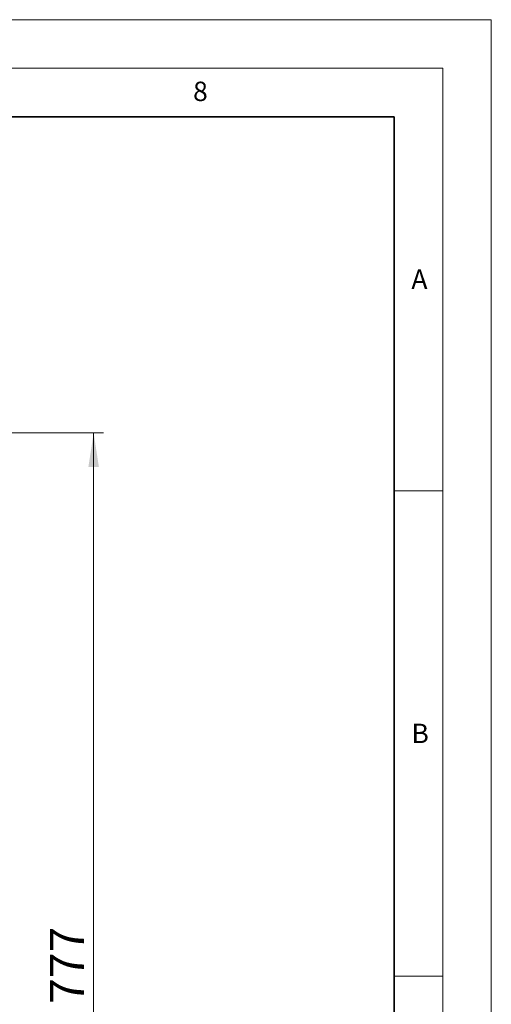
# Model space of a CAD drawing. Units: millimetres. Extents: x 0 to 420, y 0 to 297.
# Drawn here: x 371 to 420, y 196 to 297 of the extents above; entities that cross this region are included whole.
import ezdxf

# ---------------------------------------------------------------- set-up
doc = ezdxf.new("R2010")
doc.units = ezdxf.units.MM
doc.styles.add('SLDTEXTSTYLE0', font='TXT', dxfattribs={"width": 0.605})
doc.dimstyles.new('SLDDIMSTYLE0', dxfattribs={"dimtxt": 3.5, "dimasz": 3.5, "dimexe": 0, "dimexo": 0.0625, "dimgap": 0.875, "dimtad": 1, "dimlfac": 7, "dimrnd": 1e-09, "dimzin": 12, "dimdsep": 46, "dimtxsty": 'SLDTEXTSTYLE0', "dimsah": 1, "dimcen": 0.09, "dimadec": 0, "dimazin": 3, "dimtfac": 1, "dimtdec": 3, "dimtofl": 0, "dimtmove": 0, "dimatfit": 3, "dimfxl": 0, "dimfrac": 2, "dimtolj": 1, "dimtzin": 12, "dimarcsym": 0})

# ---------------------------------------------------------------- blocks, each defined once
blk = doc.blocks.new('_D_5')
at = {"color": 7, "linetype": 'Continuous', "lineweight": 0}
for p, q in [((359.07, 254.45), (380.04, 254.45)), ((379.04, 254.45), (379.04, 143.45)), ((354.79, 143.45), (380.04, 143.45))]:
    blk.add_line(p, q, dxfattribs=at)
at = {"color": 7, "linetype": 'Continuous', "lineweight": 18}
for points in [[(379.04, 254.45), (378.5, 250.95), (379.58, 250.95)], [(379.04, 143.45), (379.58, 146.95), (378.5, 146.95)]]:
    blk.add_solid(points, dxfattribs=at)
at = {"color": 7, "linetype": 'Continuous', "lineweight": 18, "insert": (374.53, 195.66), "char_height": 3.5, "attachment_point": 1, "rotation": 90, "style": 'SLDTEXTSTYLE0'}
blk.add_mtext('777', dxfattribs=at)

msp = doc.modelspace()

# ---------------------------------------------------------------- linework, layer by layer
at = {"color": 7, "linetype": 'Continuous', "lineweight": 18}
for p, q in [((0, 297), (420, 297)), ((420, 0), (420, 297)), ((15, 292), (415, 292)), ((415, 292), (415, 5)), ((410, 248.5), (415, 248.5)), ((410, 198.5), (415, 198.5))]:
    msp.add_line(p, q, dxfattribs=at)
at = {"color": 7, "linetype": 'Continuous', "lineweight": 35}
for p, q in [((410, 287), (20, 287)), ((410, 5), (410, 287))]:
    msp.add_line(p, q, dxfattribs=at)

# ---------------------------------------------------------------- texts
at = {"color": 7, "linetype": 'Continuous', "lineweight": 18, "char_height": 2, "attachment_point": 2, "style": 'SLDTEXTSTYLE0'}
for s, insert in [('8', (390.0377, 290.6215)), ('A', (412.5951, 271.2798)), ('B', (412.6717, 224.5121))]:
    msp.add_mtext(s, dxfattribs=dict(at, insert=insert))

# ---------------------------------------------------------------- dimensions: what is measured, and where the dimension line sits
at = {"color": 7, "linetype": 'Continuous', "lineweight": 18}
dim = msp.add_linear_dim(base=(379.0431, 143.4525), p1=(358.9717, 254.4523), p2=(354.686, 143.4525), angle=90, dimstyle='SLDDIMSTYLE0', dxfattribs=at)
dim.commit()
dim.dimension.update_dxf_attribs({"geometry": '_D_5', "text_midpoint": (379.0431, 198.9524), "dimtype": 160})

doc.saveas('drawing.dxf')
